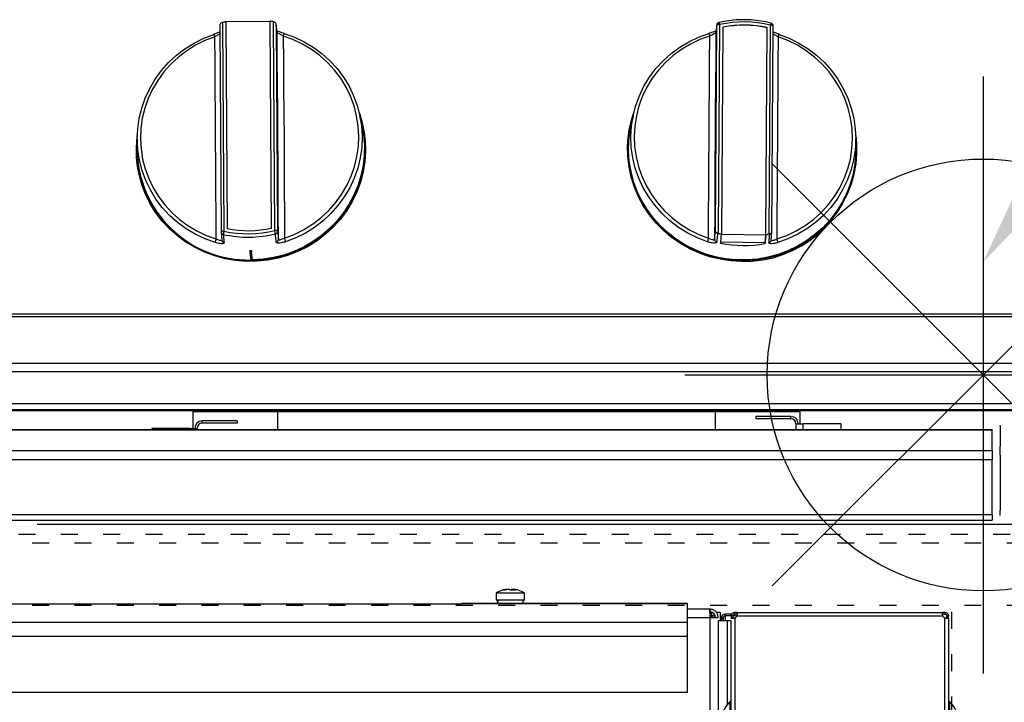
# Model space of a CAD drawing. Units: millimetres. Extents: x 2276 to 3933, y 1603 to 2391.
# Drawn here: x 2334 to 2369, y 1839 to 1864 of the extents above; entities that cross this region are included whole.
import ezdxf

# ---------------------------------------------------------------- set-up
doc = ezdxf.new("R2010")
doc.units = ezdxf.units.MM
doc.linetypes.add('ACAD_ISO03W100', pattern=[30, 12, -18])
doc.layers.add('PONTOS', color=2, linetype='Continuous')

# ---------------------------------------------------------------- blocks, each defined once
blk = doc.blocks.new('new blockgás')
at = {"layer": 'PONTOS', "color": 1}
for p, q in [((3277.832, 2045.227), (3277.832, 2024.097)), ((3270.361, 2027.191), (3285.303, 2042.133)), ((3270.361, 2042.133), (3285.303, 2027.191)), ((3267.267, 2034.662), (3288.397, 2034.662))]:
    blk.add_line(p, q, dxfattribs=at)
blk.add_circle((3277.832, 2034.662), 7.646, dxfattribs=at)
blk = doc.blocks.new('new blockkjkjkj')
at = {"color": 8, "linetype": 'Continuous', "lineweight": 25}
for p, q in [((2340.869, 1863.36), (2340.917, 1856.067)), ((2340.943, 1863.474), (2340.966, 1863.48)), ((2340.966, 1863.48), (2341.014, 1856.09)), ((2341.081, 1863.506), (2341.082, 1863.499)), ((2341.081, 1863.506), (2341.129, 1856.177)), ((2342.65, 1863.517), (2341.082, 1863.499)), ((2341.082, 1863.499), (2341.13, 1856.177)), ((2342.698, 1856.195), (2342.65, 1863.523)), ((2342.766, 1863.5), (2342.789, 1863.494)), ((2342.814, 1856.11), (2342.766, 1863.5)), ((2342.895, 1863.15), (2342.868, 1863.393)), ((2342.868, 1863.381), (2342.916, 1856.089)), ((2342.896, 1863.139), (2342.868, 1863.381)), ((2358.412, 1856.089), (2358.459, 1863.381)), ((2358.46, 1863.391), (2358.432, 1863.15)), ((2358.459, 1863.381), (2358.432, 1863.139)), ((2358.46, 1863.391), (2358.459, 1863.381)), ((2358.561, 1863.402), (2358.513, 1856.012)), ((2358.676, 1863.314), (2358.628, 1855.986)), ((2360.197, 1855.968), (2360.245, 1863.297)), ((2360.197, 1855.962), (2360.244, 1863.29)), ((2360.244, 1863.29), (2360.245, 1863.297)), ((2360.313, 1855.992), (2360.361, 1863.382)), ((2360.411, 1856.066), (2360.459, 1863.359)), ((2360.459, 1863.359), (2360.459, 1863.359)), ((2342.896, 1863.139), (2342.895, 1863.149)), ((2358.432, 1863.15), (2358.432, 1863.139)), ((2345.91, 1859.784), (2345.83, 1860.172)), ((2355.498, 1860.172), (2355.418, 1859.784)), ((2346.004, 1859.38), (2346.002, 1859.402)), ((2355.326, 1859.402), (2355.323, 1859.38)), ((2337.946, 1859.364), (2337.946, 1859.201)), ((2363.381, 1859.201), (2363.381, 1859.364)), ((2337.946, 1859.038), (2337.946, 1858.968)), ((2363.381, 1858.968), (2363.381, 1859.037)), ((2337.934, 1858.575), (2337.936, 1858.552)), ((2363.391, 1858.552), (2363.393, 1858.575)), ((2340.917, 1856.067), (2340.917, 1856.066)), ((2340.917, 1856.058), (2340.945, 1855.761)), ((2342.916, 1856.089), (2342.944, 1855.792)), ((2358.384, 1855.792), (2358.412, 1856.089)), ((2358.513, 1856.012), (2358.49, 1856.017)), ((2358.628, 1855.979), (2360.197, 1855.962)), ((2360.168, 1855.679), (2360.197, 1855.962)), ((2360.336, 1855.996), (2360.313, 1855.992)), ((2360.383, 1855.761), (2360.411, 1856.06)), ((2360.168, 1855.679), (2358.601, 1855.696)), ((2360.167, 1855.649), (2360.168, 1855.679)), ((2341.932, 1855.398), (2341.933, 1855.336)), ((2341.993, 1855.337), (2341.933, 1855.336)), ((2341.933, 1855.336), (2341.964, 1855.035)), ((2341.992, 1855.398), (2341.993, 1855.337)), ((2342.024, 1855.036), (2341.993, 1855.337)), ((2341.964, 1855.035), (2341.994, 1855.035)), ((2341.994, 1855.035), (2342.024, 1855.036)), ((2342.023, 1855.067), (2342.024, 1855.036)), ((2342.024, 1855.036), (2342.024, 1855.036)), ((2297.212, 1853.162), (2440.412, 1853.162)), ((2297.212, 1853.064), (2440.412, 1853.064)), ((2440.412, 1851.399), (2297.212, 1851.399)), ((2440.412, 1851.105), (2297.212, 1851.105)), ((2440.412, 1849.979), (2297.212, 1849.979)), ((2297.212, 1849.774), (2440.412, 1849.774)), ((2297.212, 1849.735), (2440.412, 1849.735)), ((2302.214, 1849.735), (2440.412, 1849.735)), ((2361.414, 1849.696), (2339.914, 1849.696)), ((2339.914, 1849.696), (2339.914, 1849.106)), ((2342.914, 1849.696), (2342.914, 1849.054)), ((2358.414, 1849.054), (2358.414, 1849.696)), ((2361.414, 1849.266), (2361.414, 1849.696)), ((2340.244, 1849.286), (2340.244, 1849.366)), ((2341.484, 1849.366), (2340.244, 1849.366)), ((2341.484, 1849.366), (2341.484, 1849.286)), ((2361.084, 1849.526), (2359.844, 1849.526)), ((2359.844, 1849.526), (2359.844, 1849.446)), ((2361.084, 1849.446), (2359.844, 1849.446)), ((2361.084, 1849.446), (2361.084, 1849.526)), ((2368.214, 1849.054), (2333.114, 1849.054)), ((2368.214, 1849.045), (2333.114, 1849.045)), ((2338.464, 1849.106), (2338.464, 1849.054)), ((2339.804, 1849.106), (2338.464, 1849.106)), ((2339.804, 1849.106), (2340.064, 1849.106)), ((2339.804, 1849.106), (2339.804, 1849.054)), ((2340.064, 1849.054), (2340.064, 1849.106)), ((2341.484, 1849.286), (2340.244, 1849.286)), ((2361.264, 1849.266), (2361.524, 1849.266)), ((2361.264, 1849.266), (2361.264, 1849.054)), ((2362.864, 1849.266), (2361.524, 1849.266)), ((2361.524, 1849.054), (2361.524, 1849.266)), ((2362.864, 1849.054), (2362.864, 1849.266)), ((2368.214, 1849.054), (2368.214, 1849.045)), ((2368.214, 1848.32), (2368.214, 1849.045)), ((2368.494, 1849.205), (2368.494, 1849.214)), ((2368.494, 1849.205), (2368.494, 1848.48)), ((2333.114, 1848.32), (2368.214, 1848.32)), ((2368.214, 1848.32), (2368.214, 1848.002)), ((2368.494, 1848.162), (2368.494, 1848.48)), ((2333.114, 1848.002), (2368.214, 1848.002)), ((2368.214, 1846.051), (2368.214, 1848.002)), ((2368.494, 1848.162), (2368.494, 1846.211)), ((2368.494, 1846.018), (2368.494, 1846.211)), ((2333.114, 1846.051), (2368.214, 1846.051)), ((2333.114, 1845.858), (2368.214, 1845.858)), ((2368.214, 1846.051), (2368.214, 1845.858)), ((2438.924, 1845.696), (2334.404, 1845.696))]:
    blk.add_line(p, q, dxfattribs=at)
at = {"color": 8, "linetype": 'ACAD_ISO03W100', "lineweight": 25, "ltscale": 0.05}
for p, q in [((2434.844, 1845.35), (2302.911, 1845.35)), ((2302.724, 1845.05), (2434.844, 1845.05)), ((2302.724, 1842.85), (2434.844, 1842.85))]:
    blk.add_line(p, q, dxfattribs=at)
at = {"color": 8, "linetype": 'ACAD_ISO03W100', "ltscale": 0.05}
blk.add_line((2366.784, 1798.51), (2366.784, 1842.85), dxfattribs=at)
at = {"color": 8, "linetype": 'Continuous', "lineweight": 25, "flags": 128}
for points in [[(2340.705, 1855.683), (2340.346, 1855.813), (2340.002, 1855.976), (2339.676, 1856.171), (2339.37, 1856.396), (2339.089, 1856.648), (2338.833, 1856.925), (2338.607, 1857.226), (2338.411, 1857.546), (2338.248, 1857.883), (2338.119, 1858.235), (2338.025, 1858.597), (2337.967, 1858.966), (2337.946, 1859.339), (2337.962, 1859.713), (2338.015, 1860.083), (2338.104, 1860.447), (2338.229, 1860.801), (2338.388, 1861.142), (2338.579, 1861.467), (2338.802, 1861.773), (2339.053, 1862.056), (2339.332, 1862.314), (2339.634, 1862.546), (2339.958, 1862.748), (2340.3, 1862.918), (2340.657, 1863.057)], [(2340.692, 1862.971), (2340.345, 1862.836), (2340.013, 1862.671), (2339.699, 1862.475), (2339.406, 1862.25), (2339.135, 1861.999), (2338.891, 1861.724), (2338.675, 1861.428), (2338.489, 1861.112), (2338.335, 1860.781), (2338.214, 1860.438), (2338.127, 1860.084), (2338.076, 1859.725), (2338.061, 1859.362), (2338.081, 1859), (2338.137, 1858.641), (2338.228, 1858.29), (2338.353, 1857.949), (2338.512, 1857.621), (2338.702, 1857.31), (2338.922, 1857.019), (2339.17, 1856.749), (2339.443, 1856.505), (2339.739, 1856.287), (2340.056, 1856.098), (2340.39, 1855.939), (2340.738, 1855.813)], [(2340.692, 1862.971), (2340.685, 1862.99), (2340.678, 1863.009), (2340.672, 1863.026), (2340.667, 1863.04), (2340.662, 1863.05), (2340.659, 1863.057), (2340.657, 1863.059), (2340.657, 1863.057)], [(2340.738, 1855.813), (2340.736, 1856.675), (2340.732, 1857.548), (2340.727, 1858.433), (2340.722, 1859.327), (2340.715, 1860.229), (2340.708, 1861.138), (2340.7, 1862.052), (2340.692, 1862.971)], [(2342.944, 1855.792), (2342.941, 1856.674), (2342.937, 1857.571), (2342.932, 1858.478), (2342.927, 1859.396), (2342.92, 1860.323), (2342.913, 1861.257), (2342.905, 1862.196), (2342.896, 1863.139)], [(2343.15, 1863.085), (2343.148, 1863.087), (2343.146, 1863.085), (2343.142, 1863.078), (2343.137, 1863.068), (2343.131, 1863.054), (2343.125, 1863.037), (2343.118, 1863.018), (2343.112, 1862.998)], [(2343.112, 1862.998), (2343.121, 1862.08), (2343.128, 1861.166), (2343.136, 1860.257), (2343.142, 1859.354), (2343.147, 1858.46), (2343.152, 1857.576), (2343.156, 1856.702), (2343.159, 1855.841)], [(2343.159, 1855.841), (2343.505, 1855.975), (2343.837, 1856.14), (2344.151, 1856.336), (2344.445, 1856.561), (2344.715, 1856.812), (2344.959, 1857.087), (2345.175, 1857.383), (2345.361, 1857.699), (2345.515, 1858.03), (2345.636, 1858.374), (2345.723, 1858.727), (2345.774, 1859.087), (2345.79, 1859.449), (2345.769, 1859.811), (2345.713, 1860.17), (2345.622, 1860.521), (2345.497, 1860.862), (2345.339, 1861.19), (2345.148, 1861.501), (2344.928, 1861.792), (2344.681, 1862.062), (2344.407, 1862.307), (2344.111, 1862.524), (2343.794, 1862.713), (2343.46, 1862.872), (2343.112, 1862.998)], [(2343.15, 1863.085), (2343.509, 1862.955), (2343.853, 1862.792), (2344.179, 1862.597), (2344.484, 1862.373), (2344.766, 1862.12), (2345.021, 1861.843), (2345.248, 1861.543), (2345.444, 1861.222), (2345.607, 1860.885), (2345.736, 1860.533), (2345.83, 1860.171), (2345.887, 1859.802), (2345.908, 1859.429), (2345.892, 1859.055), (2345.84, 1858.685), (2345.75, 1858.321), (2345.626, 1857.967), (2345.467, 1857.626), (2345.275, 1857.301), (2345.053, 1856.996), (2344.801, 1856.712), (2344.523, 1856.454), (2344.22, 1856.222), (2343.897, 1856.02), (2343.555, 1855.85), (2343.198, 1855.712)], [(2358.13, 1855.712), (2357.773, 1855.85), (2357.431, 1856.02), (2357.107, 1856.222), (2356.805, 1856.454), (2356.526, 1856.712), (2356.275, 1856.996), (2356.052, 1857.301), (2355.86, 1857.626), (2355.702, 1857.967), (2355.577, 1858.321), (2355.488, 1858.685), (2355.435, 1859.055), (2355.419, 1859.429), (2355.44, 1859.802), (2355.498, 1860.171), (2355.592, 1860.533), (2355.721, 1860.885), (2355.884, 1861.222), (2356.08, 1861.543), (2356.306, 1861.843), (2356.562, 1862.12), (2356.843, 1862.373), (2357.149, 1862.597), (2357.475, 1862.792), (2357.819, 1862.955), (2358.178, 1863.085)], [(2358.216, 1862.998), (2357.867, 1862.872), (2357.533, 1862.713), (2357.217, 1862.524), (2356.92, 1862.307), (2356.647, 1862.062), (2356.399, 1861.792), (2356.179, 1861.501), (2355.989, 1861.19), (2355.831, 1860.862), (2355.705, 1860.521), (2355.614, 1860.17), (2355.558, 1859.811), (2355.538, 1859.449), (2355.553, 1859.087), (2355.605, 1858.727), (2355.691, 1858.374), (2355.812, 1858.03), (2355.966, 1857.699), (2356.152, 1857.383), (2356.368, 1857.087), (2356.613, 1856.812), (2356.883, 1856.561), (2357.176, 1856.336), (2357.491, 1856.14), (2357.822, 1855.975), (2358.169, 1855.841)], [(2358.169, 1855.841), (2358.172, 1856.702), (2358.176, 1857.576), (2358.18, 1858.46), (2358.186, 1859.354), (2358.192, 1860.257), (2358.199, 1861.166), (2358.207, 1862.08), (2358.216, 1862.998)], [(2358.178, 1863.085), (2358.179, 1863.087), (2358.179, 1863.087)], [(2358.432, 1863.139), (2358.423, 1862.196), (2358.414, 1861.257), (2358.407, 1860.323), (2358.401, 1859.396), (2358.395, 1858.478), (2358.39, 1857.571), (2358.387, 1856.674), (2358.384, 1855.792)], [(2360.636, 1862.971), (2360.627, 1862.052), (2360.619, 1861.138), (2360.612, 1860.229), (2360.606, 1859.327), (2360.6, 1858.433), (2360.596, 1857.548), (2360.592, 1856.675), (2360.589, 1855.813)], [(2360.589, 1855.813), (2360.937, 1855.939), (2361.271, 1856.098), (2361.588, 1856.287), (2361.884, 1856.505), (2362.158, 1856.749), (2362.406, 1857.019), (2362.626, 1857.31), (2362.816, 1857.621), (2362.974, 1857.949), (2363.1, 1858.29), (2363.191, 1858.641), (2363.247, 1859), (2363.267, 1859.362), (2363.251, 1859.725), (2363.2, 1860.084), (2363.114, 1860.438), (2362.993, 1860.781), (2362.839, 1861.112), (2362.653, 1861.428), (2362.436, 1861.724), (2362.192, 1861.999), (2361.922, 1862.25), (2361.628, 1862.475), (2361.314, 1862.671), (2360.982, 1862.836), (2360.636, 1862.971)], [(2360.671, 1863.057), (2361.028, 1862.918), (2361.37, 1862.748), (2361.693, 1862.546), (2361.996, 1862.314), (2362.274, 1862.056), (2362.526, 1861.773), (2362.748, 1861.467), (2362.94, 1861.142), (2363.099, 1860.801), (2363.223, 1860.447), (2363.312, 1860.083), (2363.365, 1859.713), (2363.381, 1859.339), (2363.36, 1858.966), (2363.303, 1858.597), (2363.209, 1858.235), (2363.08, 1857.883), (2362.917, 1857.546), (2362.721, 1857.226), (2362.494, 1856.925), (2362.239, 1856.648), (2361.957, 1856.396), (2361.652, 1856.171), (2361.326, 1855.976), (2360.981, 1855.813), (2360.623, 1855.683)], [(2360.636, 1862.971), (2360.643, 1862.99), (2360.649, 1863.009), (2360.656, 1863.026), (2360.661, 1863.04), (2360.665, 1863.05), (2360.669, 1863.057), (2360.67, 1863.059), (2360.671, 1863.057)], [(2345.805, 1860.285), (2345.823, 1860.229), (2345.924, 1859.873), (2345.989, 1859.509), (2346.02, 1859.141), (2346.015, 1858.771), (2345.974, 1858.404), (2345.899, 1858.041), (2345.789, 1857.687), (2345.645, 1857.344), (2345.47, 1857.015), (2345.264, 1856.704), (2345.029, 1856.412), (2344.767, 1856.143), (2344.481, 1855.899), (2344.173, 1855.682), (2343.846, 1855.494), (2343.502, 1855.337), (2343.144, 1855.211), (2342.777, 1855.119), (2342.402, 1855.06), (2342.024, 1855.036)], [(2363.38, 1859.479), (2363.406, 1859.205), (2363.411, 1858.835), (2363.381, 1858.467), (2363.315, 1858.103), (2363.215, 1857.747), (2363.081, 1857.402), (2362.915, 1857.071), (2362.717, 1856.756), (2362.49, 1856.461), (2362.236, 1856.188), (2361.957, 1855.94), (2361.655, 1855.718), (2361.332, 1855.525), (2360.993, 1855.362), (2360.639, 1855.231), (2360.274, 1855.132), (2359.901, 1855.068), (2359.523, 1855.038), (2359.144, 1855.042), (2358.767, 1855.081), (2358.395, 1855.154), (2358.031, 1855.26), (2357.679, 1855.399), (2357.342, 1855.57), (2357.022, 1855.77), (2356.723, 1855.999), (2356.447, 1856.254), (2356.196, 1856.532), (2355.973, 1856.832), (2355.78, 1857.151), (2355.618, 1857.486), (2355.488, 1857.835), (2355.393, 1858.193), (2355.332, 1858.558), (2355.307, 1858.927), (2355.316, 1859.297), (2355.362, 1859.663), (2355.442, 1860.024), (2355.523, 1860.285)], [(2345.91, 1859.784), (2345.957, 1859.505), (2345.987, 1859.14), (2345.982, 1858.773), (2345.942, 1858.408), (2345.867, 1858.049), (2345.758, 1857.697), (2345.616, 1857.357), (2345.442, 1857.031), (2345.238, 1856.722), (2345.005, 1856.433), (2344.745, 1856.166), (2344.461, 1855.924), (2344.156, 1855.709), (2343.831, 1855.522), (2343.49, 1855.366), (2343.135, 1855.242), (2342.771, 1855.15), (2342.399, 1855.092), (2342.023, 1855.067)], [(2363.381, 1858.968), (2363.379, 1858.837), (2363.349, 1858.471), (2363.284, 1858.11), (2363.184, 1857.757), (2363.052, 1857.415), (2362.887, 1857.086), (2362.691, 1856.774), (2362.465, 1856.481), (2362.213, 1856.21), (2361.936, 1855.964), (2361.636, 1855.744), (2361.317, 1855.552), (2360.98, 1855.391), (2360.629, 1855.261), (2360.267, 1855.163), (2359.897, 1855.099), (2359.522, 1855.069), (2359.146, 1855.073), (2358.772, 1855.112), (2358.403, 1855.184), (2358.042, 1855.29), (2357.693, 1855.428), (2357.358, 1855.597), (2357.041, 1855.796), (2356.744, 1856.023), (2356.47, 1856.275), (2356.222, 1856.552), (2356, 1856.849), (2355.808, 1857.166), (2355.648, 1857.498), (2355.519, 1857.844), (2355.425, 1858.199), (2355.364, 1858.561), (2355.339, 1858.927), (2355.349, 1859.294), (2355.393, 1859.658), (2355.418, 1859.784)], [(2341.964, 1855.035), (2341.585, 1855.051), (2341.21, 1855.101), (2340.841, 1855.185), (2340.482, 1855.303), (2340.136, 1855.452), (2339.806, 1855.633), (2339.495, 1855.843), (2339.206, 1856.08), (2338.941, 1856.343), (2338.702, 1856.629), (2338.492, 1856.936), (2338.312, 1857.261), (2338.165, 1857.6), (2338.05, 1857.952), (2337.97, 1858.313), (2337.925, 1858.68), (2337.915, 1859.05), (2337.94, 1859.419), (2337.948, 1859.479)], [(2346.004, 1859.38), (2346.012, 1859.289), (2346.024, 1858.919), (2345.999, 1858.549), (2345.94, 1858.183), (2345.845, 1857.824), (2345.716, 1857.474), (2345.555, 1857.138), (2345.362, 1856.818), (2345.139, 1856.516), (2344.888, 1856.237), (2344.612, 1855.981), (2344.312, 1855.751), (2343.992, 1855.55), (2343.654, 1855.379), (2343.301, 1855.239), (2342.937, 1855.132), (2342.564, 1855.059), (2342.186, 1855.02), (2341.806, 1855.015), (2341.427, 1855.046), (2341.054, 1855.111), (2340.688, 1855.209), (2340.333, 1855.341), (2339.993, 1855.505), (2339.67, 1855.699), (2339.368, 1855.922), (2339.088, 1856.171), (2338.834, 1856.445), (2338.607, 1856.741), (2338.41, 1857.057), (2338.244, 1857.39), (2338.111, 1857.736), (2338.012, 1858.093), (2337.947, 1858.458), (2337.936, 1858.552)], [(2359.332, 1855.013), (2358.952, 1855.035), (2358.576, 1855.091), (2358.207, 1855.181), (2357.848, 1855.305), (2357.502, 1855.461), (2357.173, 1855.647), (2356.863, 1855.863), (2356.575, 1856.106), (2356.311, 1856.374), (2356.074, 1856.665), (2355.865, 1856.976), (2355.688, 1857.304), (2355.543, 1857.647), (2355.431, 1858.002), (2355.354, 1858.365), (2355.312, 1858.734), (2355.305, 1859.104), (2355.323, 1859.38)], [(2340.994, 1855.973), (2340.998, 1855.924), (2341.017, 1855.727), (2341.022, 1855.676)], [(2342.868, 1855.696), (2342.863, 1855.746), (2342.845, 1855.942), (2342.84, 1855.994)], [(2358.49, 1856.017), (2358.485, 1855.968), (2358.467, 1855.772), (2358.46, 1855.696)], [(2358.598, 1855.667), (2358.602, 1855.706), (2358.628, 1855.986)], [(2360.197, 1855.968), (2360.171, 1855.689), (2360.167, 1855.649)], [(2360.306, 1855.676), (2360.31, 1855.725), (2360.329, 1855.921), (2360.336, 1855.996)], [(2342.023, 1855.067), (2342.007, 1855.238), (2341.992, 1855.398)]]:
    blk.add_lwpolyline(points, dxfattribs=at)
at = {"color": 8, "linetype": 'Continuous', "lineweight": 25}
for centre, radius, start, end in [((2341.911, 1859.546), 4.046, 101.8328, 103.5024), ((2341.913, 1859.569), 4.023, 77.7655, 79.4415), ((2358.536, 1863.265), 0.139, 79.6925, 123.6832), ((2358.559, 1863.38), 0.1, 102.5695, 173.5217), ((2358.345, 1863.375), 0.218, 7.2806, 28.1325), ((2359.418, 1859.555), 3.942, 76.1573, 102.5479), ((2359.418, 1859.553), 3.827, 77.5233, 101.1819), ((2359.418, 1859.56), 3.827, 77.5232, 101.182), ((2360.991, 1863.24), 0.646, 160.4185, 167.3326), ((2360.383, 1863.258), 0.126, 53.3953, 100.1852), ((2360.359, 1863.36), 0.1, 359.6261, 76.1642), ((2357.894, 1862.918), 0.331, 14.0028, 30.7076), ((2341.893, 1859.013), 3.947, 180.6596, 271.0219), ((2359.425, 1859.004), 3.992, 268.663, 353.4997), ((2340.992, 1855.965), 0.126, 79.8156, 126.6039), ((2341.017, 1856.067), 0.1, 180.3739, 185.3468), ((2341.014, 1856.068), 0.0972, 185.8557, 258.1803), ((2341.656, 1855.916), 0.665, 164.9139, 175.1465), ((2341.872, 1859.92), 4.044, 257.4522, 283.8426), ((2341.871, 1859.937), 3.942, 257.4522, 283.8426), ((2341.871, 1859.932), 3.827, 258.8181, 282.4767), ((2342.839, 1855.973), 0.139, 56.3185, 100.3067), ((2341.333, 1855.715), 1.533, 10.4866, 14.943), ((2342.818, 1856.089), 0.0982, 283.0664, 359.6576), ((2359.458, 1859.946), 4.046, 256.4974, 258.1672), ((2359.461, 1859.92), 4.02, 280.5578, 282.2351), ((2341.291, 1855.601), 0.592, 158.9932, 171.9936), ((2341.041, 1855.771), 0.0972, 185.8172, 258.2785), ((2342.846, 1855.792), 0.0982, 282.9703, 359.6558), ((2342.148, 1855.461), 1.079, 13.404, 20.5674), ((2359.18, 1855.461), 1.079, 159.4339, 166.5959), ((2358.482, 1855.792), 0.0982, 180.3446, 257.0301), ((2359.428, 1859.655), 4.073, 258.247, 280.4582), ((2360.286, 1855.771), 0.0972, 281.7228, 354.1443), ((2360.036, 1855.601), 0.592, 8.0079, 21.005), ((2341.916, 1859.489), 4.091, 270.2276, 271.0676), ((2340.244, 1849.106), 0.26, 90, 180), ((2361.084, 1849.266), 0.26, 0, 90), ((2361.084, 1849.266), 0.18, 0, 90), ((2340.244, 1849.106), 0.18, 90, 180)]:
    blk.add_arc(centre, radius, start, end, dxfattribs=at)
for points, knots in [([(2340.943, 1863.474), (2340.933, 1863.47), (2340.914, 1863.462), (2340.89, 1863.437), (2340.872, 1863.402), (2340.869, 1863.373), (2340.869, 1863.359), (2340.869, 1863.359)], [0, 0, 0, 0, 0.19199, 0.382446, 0.685073, 0.996167, 1, 1, 1, 1]), ([(2342.868, 1863.381), (2342.868, 1863.381), (2342.868, 1863.396), (2342.863, 1863.425), (2342.844, 1863.459), (2342.818, 1863.483), (2342.799, 1863.491), (2342.789, 1863.494)], [0, 0, 0, 0, 0.00383, 0.314925, 0.617555, 0.808009, 1, 1, 1, 1]), ([(2360.382, 1863.457), (2360.321, 1863.471), (2360.146, 1863.512), (2359.851, 1863.556), (2359.498, 1863.579), (2359.144, 1863.57), (2358.823, 1863.536), (2358.623, 1863.495), (2358.537, 1863.478)], [0, 0, 0, 0, 0.100891, 0.290499, 0.480155, 0.669813, 0.859471, 1, 1, 1, 1]), ([(2340.877, 1863.146), (2340.869, 1863.142), (2340.846, 1863.13), (2340.785, 1863.105), (2340.716, 1863.079), (2340.672, 1863.064), (2340.657, 1863.059)], [0, 0, 0, 0, 0.15107, 0.47415, 0.825024, 1, 1, 1, 1]), ([(2340.871, 1863.079), (2340.87, 1863.078), (2340.861, 1863.068), (2340.823, 1863.043), (2340.763, 1863.007), (2340.715, 1862.983), (2340.692, 1862.971)], [0, 0, 0, 0, 0.023968, 0.344867, 0.671864, 1, 1, 1, 1]), ([(2343.147, 1863.088), (2343.135, 1863.091), (2343.091, 1863.105), (2343.017, 1863.13), (2342.94, 1863.16), (2342.908, 1863.176), (2342.894, 1863.183)], [0, 0, 0, 0, 0.126619, 0.440872, 0.749956, 1, 1, 1, 1]), ([(2343.112, 1862.998), (2343.094, 1863.006), (2343.053, 1863.026), (2342.993, 1863.058), (2342.941, 1863.09), (2342.904, 1863.118), (2342.899, 1863.132), (2342.896, 1863.139)], [0, 0, 0, 0, 0.1703155, 0.3887431, 0.5986937, 0.8007186, 1, 1, 1, 1]), ([(2358.436, 1863.184), (2358.434, 1863.183), (2358.423, 1863.177), (2358.384, 1863.159), (2358.318, 1863.133), (2358.244, 1863.107), (2358.197, 1863.093), (2358.179, 1863.087)], [0, 0, 0, 0, 0.061518, 0.274661, 0.54032, 0.830227, 1, 1, 1, 1]), ([(2358.432, 1863.139), (2358.43, 1863.135), (2358.427, 1863.124), (2358.401, 1863.1), (2358.352, 1863.068), (2358.287, 1863.032), (2358.24, 1863.009), (2358.216, 1862.998)], [0, 0, 0, 0, 0.12011, 0.331202, 0.551089, 0.775157, 1, 1, 1, 1]), ([(2360.669, 1863.06), (2360.657, 1863.064), (2360.613, 1863.078), (2360.542, 1863.105), (2360.478, 1863.131), (2360.456, 1863.143), (2360.451, 1863.146)], [0, 0, 0, 0, 0.149334, 0.518065, 0.87943, 1, 1, 1, 1]), ([(2360.636, 1862.971), (2360.618, 1862.98), (2360.577, 1863), (2360.52, 1863.033), (2360.476, 1863.061), (2360.461, 1863.075), (2360.457, 1863.08)], [0, 0, 0, 0, 0.244885, 0.558951, 0.860831, 1, 1, 1, 1]), ([(2337.947, 1859.201), (2337.947, 1859.19), (2337.946, 1859.141), (2337.949, 1859.043), (2337.955, 1858.923), (2337.961, 1858.821), (2337.966, 1858.751), (2337.966, 1858.719), (2337.962, 1858.729), (2337.956, 1858.78), (2337.95, 1858.867), (2337.946, 1858.979), (2337.946, 1859.071), (2337.947, 1859.118), (2337.947, 1859.125)], [0, 0, 0, 0, 0.026965, 0.122518, 0.218088, 0.313868, 0.409641, 0.505123, 0.600502, 0.696232, 0.792323, 0.88822, 0.983562, 1, 1, 1, 1]), ([(2363.371, 1858.777), (2363.369, 1858.759), (2363.364, 1858.724), (2363.361, 1858.722), (2363.362, 1858.759), (2363.367, 1858.835), (2363.374, 1858.939), (2363.379, 1859.061), (2363.382, 1859.153), (2363.381, 1859.196), (2363.381, 1859.201)], [0, 0, 0, 0, 0.140545, 0.281106, 0.42123, 0.560889, 0.700758, 0.841034, 0.98127, 1, 1, 1, 1]), ([(2363.38, 1859.122), (2363.381, 1859.095), (2363.382, 1859.027), (2363.38, 1858.922), (2363.376, 1858.831), (2363.372, 1858.793), (2363.371, 1858.777)], [0, 0, 0, 0, 0.195229, 0.498393, 0.800964, 1, 1, 1, 1]), ([(2358.412, 1856.089), (2358.412, 1856.089), (2358.412, 1856.08), (2358.417, 1856.062), (2358.435, 1856.04), (2358.461, 1856.024), (2358.48, 1856.019), (2358.49, 1856.017)], [0, 0, 0, 0, 0.00383, 0.31492, 0.617551, 0.808011, 1, 1, 1, 1]), ([(2360.336, 1855.996), (2360.346, 1855.998), (2360.365, 1856.003), (2360.389, 1856.018), (2360.407, 1856.039), (2360.411, 1856.057), (2360.411, 1856.066), (2360.411, 1856.066)], [0, 0, 0, 0, 0.191988, 0.382447, 0.685074, 0.996171, 1, 1, 1, 1]), ([(2341.022, 1855.676), (2341.019, 1855.668), (2341.014, 1855.652), (2340.962, 1855.642), (2340.886, 1855.644), (2340.795, 1855.658), (2340.732, 1855.676), (2340.705, 1855.683)], [0, 0, 0, 0, 0.2014258, 0.4037047, 0.6128769, 0.8302036, 1, 1, 1, 1]), ([(2340.738, 1855.813), (2340.756, 1855.805), (2340.797, 1855.788), (2340.856, 1855.769), (2340.906, 1855.759), (2340.939, 1855.759), (2340.943, 1855.766), (2340.944, 1855.769)], [0, 0, 0, 0, 0.1703159, 0.3887428, 0.5986921, 0.8007173, 1, 1, 1, 1]), ([(2343.198, 1855.712), (2343.161, 1855.701), (2343.089, 1855.679), (2342.989, 1855.665), (2342.913, 1855.666), (2342.874, 1855.679), (2342.869, 1855.692), (2342.868, 1855.696)], [0, 0, 0, 0, 0.2240487, 0.4469904, 0.6663151, 0.8783007, 1, 1, 1, 1]), ([(2342.944, 1855.792), (2342.945, 1855.789), (2342.948, 1855.783), (2342.974, 1855.781), (2343.023, 1855.789), (2343.088, 1855.809), (2343.135, 1855.83), (2343.159, 1855.841)], [0, 0, 0, 0, 0.120108, 0.331202, 0.551089, 0.775155, 1, 1, 1, 1]), ([(2358.46, 1855.696), (2358.456, 1855.689), (2358.447, 1855.674), (2358.392, 1855.664), (2358.312, 1855.668), (2358.22, 1855.684), (2358.157, 1855.703), (2358.13, 1855.712)], [0, 0, 0, 0, 0.201427, 0.403706, 0.612879, 0.830205, 1, 1, 1, 1]), ([(2358.169, 1855.841), (2358.187, 1855.832), (2358.228, 1855.814), (2358.288, 1855.794), (2358.339, 1855.783), (2358.375, 1855.781), (2358.381, 1855.788), (2358.384, 1855.792)], [0, 0, 0, 0, 0.170318, 0.388747, 0.598695, 0.80072, 1, 1, 1, 1]), ([(2360.623, 1855.683), (2360.586, 1855.673), (2360.514, 1855.653), (2360.416, 1855.641), (2360.344, 1855.644), (2360.309, 1855.658), (2360.307, 1855.671), (2360.306, 1855.676)], [0, 0, 0, 0, 0.2240488, 0.4469913, 0.6663158, 0.8783001, 1, 1, 1, 1]), ([(2360.383, 1855.769), (2360.384, 1855.767), (2360.385, 1855.761), (2360.408, 1855.758), (2360.455, 1855.765), (2360.518, 1855.783), (2360.565, 1855.803), (2360.589, 1855.813)], [0, 0, 0, 0, 0.1201102, 0.3312019, 0.5510881, 0.7751536, 1, 1, 1, 1])]:
    blk.add_open_spline(points, degree=3, knots=knots, dxfattribs=at)
blk.add_blockref('new blockgás', (-909.941, -183.666))
blk = doc.blocks.new('new blockFRONTFORN')
at = {"color": 8, "linetype": 'Continuous', "lineweight": 25}
for p, q in [((2078.891, 1767.928), (2078.891, 1767.678)), ((2079.891, 1767.928), (2078.891, 1767.928)), ((2079.262, 1768.051), (2079.262, 1768.062)), ((2079.45, 1768.034), (2079.45, 1768.062)), ((2079.52, 1768.034), (2079.52, 1768.062)), ((2079.891, 1767.678), (2079.891, 1767.928)), ((2039.113, 1767.544), (2077.669, 1767.544)), ((2077.669, 1767.558), (2077.669, 1767.544)), ((2085.669, 1767.558), (2077.669, 1767.558)), ((2085.669, 1767.544), (2077.669, 1767.544)), ((2079.891, 1767.678), (2078.891, 1767.678)), ((2078.931, 1767.678), (2078.931, 1767.558)), ((2078.955, 1767.558), (2078.955, 1767.678)), ((2078.961, 1767.558), (2078.961, 1767.678)), ((2079.851, 1767.558), (2079.851, 1767.678)), ((2085.669, 1767.544), (2085.669, 1767.558)), ((2085.669, 1766.892), (2085.669, 1767.544)), ((2086.439, 1767.36), (2085.669, 1767.36)), ((2085.669, 1767.065), (2086.453, 1767.065)), ((2086.439, 1767.36), (2086.453, 1767.36)), ((2086.534, 1767.247), (2086.447, 1767.247)), ((2086.448, 1767.215), (2086.517, 1767.215)), ((2086.451, 1767.136), (2086.517, 1767.136)), ((2086.453, 1767.36), (2086.453, 1767.265)), ((2086.453, 1767.065), (2086.453, 1733.524)), ((2086.453, 1767.065), (2086.748, 1767.065)), ((2086.517, 1767.215), (2086.517, 1767.136)), ((2086.603, 1767.129), (2086.524, 1767.129)), ((2086.524, 1767.129), (2086.524, 1767.065)), ((2086.603, 1767.129), (2086.603, 1767.065)), ((2086.817, 1767.247), (2086.68, 1767.247)), ((2086.817, 1767.247), (2086.817, 1766.947)), ((2086.867, 1767.12), (2086.867, 1767.052)), ((2086.867, 1767.12), (2086.885, 1767.12)), ((2086.867, 1767.052), (2086.867, 1766.947)), ((2086.927, 1767.052), (2086.867, 1767.052)), ((2086.927, 1767.052), (2086.927, 1766.947)), ((2086.97, 1767.12), (2087.002, 1767.12)), ((2087.002, 1767.127), (2087.002, 1767.187)), ((2087.231, 1767.187), (2087.002, 1767.187)), ((2087.198, 1767.127), (2087.002, 1767.127)), ((2087.191, 1767.12), (2087.002, 1767.12)), ((2087.002, 1767.12), (2087.002, 1766.947)), ((2087.267, 1767.118), (2087.207, 1767.123)), ((2087.207, 1767.112), (2087.207, 1767.123)), ((2087.267, 1767.112), (2087.207, 1767.112)), ((2087.207, 1767.112), (2087.207, 1767.108)), ((2087.267, 1767.108), (2087.207, 1767.108)), ((2087.207, 1767.108), (2087.207, 1767.045)), ((2087.267, 1767.045), (2087.207, 1767.045)), ((2087.267, 1767.112), (2087.267, 1767.118)), ((2087.267, 1767.112), (2087.267, 1767.108)), ((2087.267, 1767.108), (2087.267, 1767.045)), ((2087.412, 1767.127), (2087.276, 1767.127)), ((2087.41, 1767.12), (2087.282, 1767.12)), ((2087.408, 1767.247), (2087.342, 1767.247)), ((2087.342, 1767.187), (2087.342, 1767.247)), ((2087.408, 1767.187), (2087.342, 1767.187)), ((2087.342, 1767.045), (2087.342, 1733.448)), ((2087.408, 1767.247), (2094.705, 1767.247)), ((2087.408, 1767.247), (2087.408, 1767.187)), ((2094.705, 1767.112), (2087.408, 1767.112)), ((2094.705, 1767.187), (2094.705, 1767.247)), ((2094.772, 1767.247), (2094.705, 1767.247)), ((2094.772, 1767.187), (2094.705, 1767.187)), ((2094.772, 1767.247), (2094.772, 1767.187)), ((2094.772, 1733.448), (2094.772, 1767.045)), ((2094.846, 1767.118), (2094.906, 1767.123)), ((2094.846, 1767.118), (2094.847, 1767.112)), ((2094.847, 1767.112), (2094.907, 1767.112)), ((2094.847, 1767.108), (2094.847, 1767.112)), ((2094.847, 1767.045), (2094.847, 1767.108)), ((2094.907, 1767.108), (2094.847, 1767.108)), ((2094.907, 1767.045), (2094.847, 1767.045)), ((2094.906, 1767.123), (2094.907, 1767.112)), ((2094.907, 1767.108), (2094.907, 1767.112)), ((2094.907, 1767.045), (2094.907, 1767.108)), ((2094.907, 1767.045), (2094.907, 1733.448)), ((2085.669, 1766.892), (2031.113, 1766.892)), ((2085.669, 1766.392), (2085.669, 1766.892)), ((2086.748, 1766.947), (2086.748, 1733.524)), ((2086.817, 1766.947), (2086.748, 1766.947)), ((2087.067, 1766.947), (2086.817, 1766.947)), ((2087.207, 1766.947), (2087.067, 1766.947)), ((2087.067, 1766.947), (2087.067, 1763.979)), ((2087.207, 1733.448), (2087.207, 1766.947)), ((2085.669, 1766.392), (2031.113, 1766.392)), ((2085.669, 1764.411), (2085.669, 1766.392)), ((2085.669, 1764.411), (2031.113, 1764.411)), ((2087.207, 1764.087), (2087.172, 1764.087)), ((2087.172, 1763.497), (2087.172, 1764.087)), ((2094.941, 1764.087), (2094.907, 1764.087)), ((2094.941, 1764.087), (2094.941, 1762.907))]:
    blk.add_line(p, q, dxfattribs=at)
for centre, radius, start, end in [((2079.391, 1767.138), 0.935, 107.3822, 122.3443), ((2079.357, 1767.247), 0.82, 96.6107, 107.3913), ((2079.147, 1767.893), 0.141, 75.512, 104.488), ((2079.427, 1767.247), 0.82, 96.6107, 107.3913), ((2079.281, 1767.904), 0.166, 49.2665, 71.9002), ((2079.483, 1767.05), 0.985, 84.5469, 95.4531), ((2079.501, 1767.904), 0.166, 108.0998, 130.7335), ((2079.356, 1767.25), 0.817, 78.3893, 83.3989), ((2079.468, 1767.904), 0.166, 49.2665, 71.9002), ((2079.426, 1767.247), 0.82, 72.6087, 83.3893), ((2079.391, 1767.138), 0.935, 57.6557, 72.6178), ((2087.002, 1767.052), 0.135, 90, 180), ((2087.002, 1767.052), 0.075, 90, 180), ((2087.259, 1767.194), 0.17, 299.019, 330.981), ((2094.854, 1767.194), 0.17, 209.019, 240.981), ((2087.667, 1763.497), 0.77, 129.9831, 175.5309), ((2094.447, 1763.497), 0.77, 4.4691, 50.0169)]:
    blk.add_arc(centre, radius, start, end, dxfattribs=at)
for points in [[(2086.439, 1767.36), (2086.44, 1767.355), (2086.443, 1767.346), (2086.446, 1767.278), (2086.45, 1767.181), (2086.452, 1767.103), (2086.453, 1767.065)], [(2086.748, 1767.065), (2086.744, 1767.103), (2086.735, 1767.181), (2086.667, 1767.278), (2086.569, 1767.346), (2086.492, 1767.355), (2086.453, 1767.36)], [(2086.653, 1767.065), (2086.65, 1767.091), (2086.644, 1767.143), (2086.598, 1767.209), (2086.532, 1767.256), (2086.479, 1767.262), (2086.453, 1767.265)]]:
    blk.add_open_spline(points, degree=3, dxfattribs=at)
for points, knots in [([(2086.452, 1767.102), (2086.459, 1767.11), (2086.481, 1767.131), (2086.503, 1767.134), (2086.517, 1767.136)], [0, 0, 0, 0, 0.339135, 1, 1, 1, 1]), ([(2086.524, 1767.129), (2086.523, 1767.114), (2086.52, 1767.093), (2086.499, 1767.072), (2086.492, 1767.065)], [0, 0, 0, 0, 0.668959, 1, 1, 1, 1]), ([(2087.207, 1767.123), (2087.209, 1767.134), (2087.212, 1767.153), (2087.226, 1767.184), (2087.249, 1767.213), (2087.28, 1767.233), (2087.311, 1767.245), (2087.331, 1767.246), (2087.342, 1767.247)], [0, 0, 0, 0, 0.162033, 0.299052, 0.49876, 0.700151, 0.837697, 1, 1, 1, 1]), ([(2087.342, 1767.045), (2087.326, 1767.04), (2087.303, 1767.032), (2087.273, 1767.028), (2087.252, 1767.027), (2087.233, 1767.028), (2087.219, 1767.031), (2087.208, 1767.037), (2087.207, 1767.043), (2087.207, 1767.045)], [0, 0, 0, 0, 0.221911, 0.337719, 0.457895, 0.583413, 0.715127, 0.853778, 1, 1, 1, 1]), ([(2087.267, 1767.118), (2087.268, 1767.124), (2087.269, 1767.135), (2087.276, 1767.149), (2087.283, 1767.159), (2087.291, 1767.167), (2087.3, 1767.174), (2087.311, 1767.18), (2087.325, 1767.185), (2087.336, 1767.186), (2087.342, 1767.187)], [0, 0, 0, 0, 0.164104, 0.300497, 0.410081, 0.494656, 0.580768, 0.692807, 0.832298, 1, 1, 1, 1]), ([(2087.28, 1767.029), (2087.278, 1767.03), (2087.272, 1767.032), (2087.268, 1767.037), (2087.267, 1767.043), (2087.267, 1767.045)], [0, 0, 0, 0, 0.246873, 0.608151, 1, 1, 1, 1]), ([(2087.408, 1767.247), (2087.413, 1767.245), (2087.421, 1767.243), (2087.425, 1767.229), (2087.426, 1767.214), (2087.425, 1767.194), (2087.422, 1767.17), (2087.416, 1767.142), (2087.411, 1767.122), (2087.408, 1767.112)], [0, 0, 0, 0, 0.221911, 0.337719, 0.457895, 0.583413, 0.715127, 0.853778, 1, 1, 1, 1]), ([(2087.408, 1767.187), (2087.411, 1767.186), (2087.416, 1767.186), (2087.422, 1767.183), (2087.425, 1767.177), (2087.426, 1767.171), (2087.426, 1767.168)], [0, 0, 0, 0, 0.256686, 0.50444, 0.749929, 1, 1, 1, 1]), ([(2094.705, 1767.112), (2094.703, 1767.122), (2094.697, 1767.142), (2094.691, 1767.17), (2094.688, 1767.194), (2094.687, 1767.214), (2094.688, 1767.229), (2094.692, 1767.243), (2094.7, 1767.245), (2094.705, 1767.247)], [0, 0, 0, 0, 0.146222, 0.284873, 0.416587, 0.542105, 0.662281, 0.778089, 1, 1, 1, 1]), ([(2094.69, 1767.18), (2094.691, 1767.181), (2094.692, 1767.184), (2094.697, 1767.186), (2094.703, 1767.186), (2094.705, 1767.187)], [0, 0, 0, 0, 0.171278, 0.578302, 1, 1, 1, 1]), ([(2094.772, 1767.247), (2094.782, 1767.246), (2094.802, 1767.245), (2094.833, 1767.233), (2094.864, 1767.213), (2094.887, 1767.184), (2094.901, 1767.154), (2094.904, 1767.134), (2094.906, 1767.123)], [0, 0, 0, 0, 0.161938, 0.2988, 0.497969, 0.699756, 0.837497, 1, 1, 1, 1]), ([(2094.772, 1767.187), (2094.777, 1767.186), (2094.788, 1767.185), (2094.802, 1767.18), (2094.813, 1767.174), (2094.822, 1767.167), (2094.83, 1767.159), (2094.837, 1767.149), (2094.844, 1767.135), (2094.845, 1767.124), (2094.846, 1767.118)], [0, 0, 0, 0, 0.167634, 0.306576, 0.41764, 0.502483, 0.588176, 0.698689, 0.835684, 1, 1, 1, 1]), ([(2094.907, 1767.045), (2094.905, 1767.04), (2094.903, 1767.032), (2094.889, 1767.028), (2094.874, 1767.027), (2094.854, 1767.028), (2094.83, 1767.031), (2094.801, 1767.037), (2094.782, 1767.043), (2094.772, 1767.045)], [0, 0, 0, 0, 0.221911, 0.337719, 0.457895, 0.583413, 0.715127, 0.853778, 1, 1, 1, 1]), ([(2094.847, 1767.045), (2094.846, 1767.043), (2094.846, 1767.037), (2094.843, 1767.031), (2094.837, 1767.028), (2094.831, 1767.027), (2094.828, 1767.027)], [0, 0, 0, 0, 0.2566858, 0.50444, 0.749929, 1, 1, 1, 1]), ([(2086.817, 1767.04), (2086.817, 1767.039), (2086.828, 1767.026), (2086.845, 1766.995), (2086.854, 1766.963), (2086.859, 1766.947)], [0, 0, 0, 0, 0.009283, 0.492641, 1, 1, 1, 1])]:
    blk.add_open_spline(points, degree=3, knots=knots, dxfattribs=at)

msp = doc.modelspace()

# ---------------------------------------------------------------- linework, layer by layer
msp.add_solid([(2370.699, 1857.921), (2367.891, 1854.995), (2369.599, 1858.674)])

# ---------------------------------------------------------------- block references
for name, p in [('new blockkjkjkj', (0, 0)), ('new blockFRONTFORN', (271.761, 75.344))]:
    msp.add_blockref(name, p)

doc.saveas('drawing.dxf')
